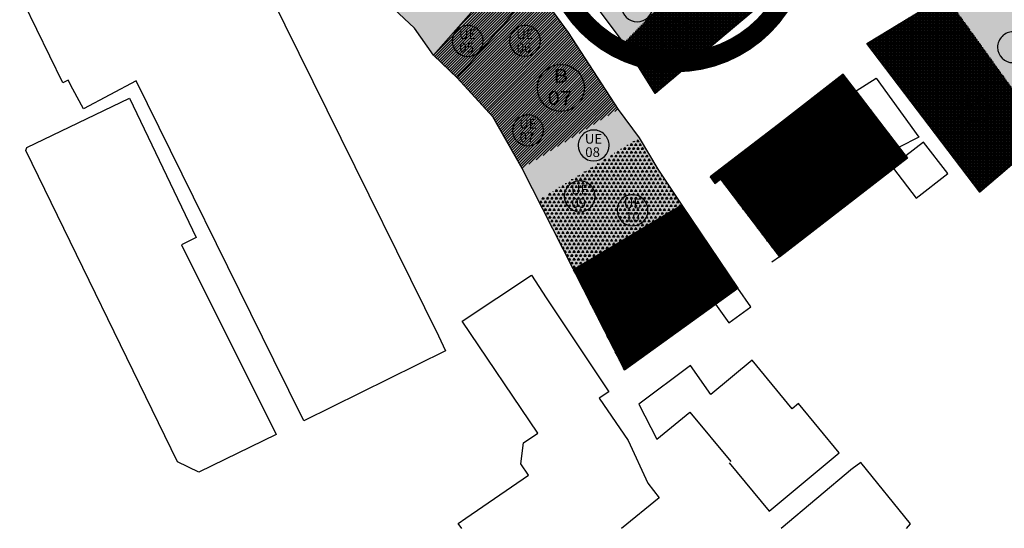
# Model space of a CAD drawing. Extents: x 589237 to 589797, y 4795687 to 4796467.
# Drawn here: x 589366 to 589491, y 4796187 to 4796252 of the extents above; entities that cross this region are included whole.
import ezdxf
from ezdxf.enums import TextEntityAlignment as Align

# ---------------------------------------------------------------- set-up
doc = ezdxf.new("R2010")
doc.units = 0
doc.header["$LTSCALE"] = 1.5
doc.header["$MEASUREMENT"] = 0
for name, color, linetype in [('--DISCOR', 1, 'CONTINUOUS'), ('--PBASICA', 74, 'CONTINUOUS'), ('--PESPE', 106, 'CONTINUOUS'), ('--PMEDIA', 84, 'CONTINUOUS'), ('--POL-MAR', 20, 'CONTINUOUS'), ('--POL-TEX1', 20, 'CONTINUOUS'), ('--UE-MAR', 7, 'CONTINUOUS'), ('--UE-TEX', 7, 'CONTINUOUS'), ('-0-MANZANA', 7, 'CONTINUOUS')]:
    doc.layers.add(name, color=color, linetype=linetype)
doc.styles.add('HELVS', font='HELVS.shx')
pattern_1 = [(45, (0, 0), (-0.176776695297, 0.176776695297), [])]
pattern_2 = [(240, (0, 0), (0.281249999455, -0.487139289314), [0.28125, -0.28125]), (300, (0, 0), (0.562499999455, -3.14e-10), [0.28125, -0.28125]), (180, (0.14062, -0.24357), (-0.28125, -0.487139289), [0.28125, -0.28125])]
pattern_3 = [(0, (0, 0), (0, 0.125), []), (60, (0, 0), (-0.108253175473, 0.0625), []), (120, (0, 0), (-0.108253175473, -0.0625), [])]

msp = doc.modelspace()

# ---------------------------------------------------------------- hatches: boundary and pattern name
at = {"layer": '--DISCOR'}
h = msp.add_hatch(dxfattribs=at)
h.set_pattern_fill('ANSI31,_O', color=256, scale=2)
h.set_pattern_definition([(45, (0, 341.7965), (-0.176776695297, 0.176776695297), [])])
h.paths.add_polyline_path([(589418.52, 4796247.33), (589429.09, 4796259.33), (589431.49, 4796256.03), (589421.55, 4796244.45)])
h = msp.add_hatch(dxfattribs=at)
h.set_pattern_fill('ANSI31,_O', color=256, scale=2)
h.set_pattern_definition(pattern_1)
h.paths.add_polyline_path([(589421.57, 4796244.43), (589426.1, 4796239.48), (589435.69, 4796250.22), (589431.49, 4796256.03)])
h = msp.add_hatch(dxfattribs=at)
h.set_pattern_fill('ANSI31,_O', color=256, scale=2)
h.set_pattern_definition(pattern_1)
h.paths.add_polyline_path([(589426.1, 4796239.48), (589429.82, 4796232.91), (589442.09, 4796240.43), (589440.89, 4796242.27), (589435.69, 4796250.22)])
at = {"layer": '--PBASICA'}
h = msp.add_hatch(dxfattribs=at)
h.set_pattern_fill('TRIANG', color=256, scale=1.5, angle=180, style=0)
h.set_pattern_definition(pattern_2)
h.paths.add_polyline_path([(589431.89, 4796228.83), (589434.09, 4796224.51), (589447.15, 4796232.82), (589444.76, 4796236.81)])
h = msp.add_hatch(dxfattribs=at)
h.set_pattern_fill('TRIANG', color=256, scale=1.5, angle=180, style=0)
h.set_pattern_definition(pattern_2)
h.paths.add_polyline_path([(589434.09, 4796224.51), (589436.39, 4796219.97), (589450.2, 4796228.24), (589447.15, 4796232.82)])
at = {"layer": '--PESPE'}
h = msp.add_hatch(dxfattribs=at)
h.set_pattern_fill('NET3', color=256, style=0)
h.set_pattern_definition(pattern_3)
h.paths.add_polyline_path([(589455.14, 4796231.55), (589462.65, 4796221.62), (589478.95, 4796234.26), (589470.77, 4796244.93), (589462.51, 4796238.5), (589453.8, 4796231.82), (589454.42, 4796231)])
h.paths.add_polyline_path([(589458.01, 4796230.79), (589466.13, 4796230.77), (589466.14, 4796232.27), (589458.02, 4796232.29)], flags=24)
h = msp.add_hatch(dxfattribs=at)
h.set_pattern_fill('NET3', color=256, style=0)
h.set_pattern_definition(pattern_3)
h.paths.add_polyline_path([(589442.88, 4796207.21), (589457.32, 4796217.62), (589450.2, 4796228.24), (589436.39, 4796219.97)])
h.paths.add_polyline_path([(589441.28, 4796217.75), (589450.64, 4796217.73), (589450.64, 4796219.23), (589441.28, 4796219.25)], flags=24)
at = {"layer": '--PMEDIA'}
h = msp.add_hatch(dxfattribs=at)
h.set_pattern_fill('NET', color=256, scale=1.5, style=0)
h.paths.add_polyline_path([(589442.79, 4796248.87), (589446.81, 4796242.46), (589463.02, 4796256.15), (589456.57, 4796263.04), (589451.08, 4796257.4), (589450.88, 4796257.62), (589449.34, 4796256.04), (589449.55, 4796255.82)])
h = msp.add_hatch(dxfattribs=at)
h.set_pattern_fill('NET', color=256, scale=1.5, style=0)
h.paths.add_polyline_path([(589496.66, 4796237.1), (589483.8, 4796254.95), (589473.78, 4796248.82), (589488.17, 4796229.87)])
at = {"layer": '-0-MANZANA'}
for points in [[(589395.53, 4796272.01), (589398.95, 4796274.55), (589414.6, 4796272.6), (589420.29, 4796268.02), (589426.62, 4796262.72), (589429.09, 4796259.33), (589431.49, 4796256.03), (589435.69, 4796250.22), (589442.09, 4796240.43), (589444.76, 4796236.81), (589447.15, 4796232.82), (589450.2, 4796228.24), (589457.32, 4796217.62), (589442.88, 4796207.21), (589429.82, 4796232.91), (589426.1, 4796239.48), (589421.57, 4796244.43), (589418.52, 4796247.33), (589416.1, 4796250.79), (589410.17, 4796256.39)], [(589446.18, 4796273.76), (589451.45, 4796268.39), (589453.76, 4796266.05), (589463.02, 4796256.15), (589446.81, 4796242.46), (589442.62, 4796249.13), (589440.42, 4796252.06), (589438.49, 4796254.7), (589434.22, 4796260.78)], [(589500.88, 4796272.13), (589511.68, 4796267.77), (589497.27, 4796247.22), (589503.82, 4796238.35), (589498.29, 4796234.85), (589496.66, 4796237.1), (589488.17, 4796229.87), (589473.78, 4796248.82), (589483.8, 4796254.95), (589483.95, 4796254.74), (589489.16, 4796258.2), (589488.76, 4796258.74)], [(589462.51, 4796238.5), (589470.67, 4796227.84), (589478.95, 4796234.26), (589470.77, 4796244.93)], [(589453.8, 4796231.82), (589454.42, 4796231), (589455.14, 4796231.55), (589462.65, 4796221.62), (589470.67, 4796227.84), (589462.51, 4796238.5)]]:
    msp.add_hatch(color=254, dxfattribs=at).paths.add_polyline_path(points)

# ---------------------------------------------------------------- linework, layer by layer
at = {"layer": '--PBASICA', "const_width": 2.51}
msp.add_lwpolyline([(589433.47, 4796262.34, 1), (589465.32, 4796262.34, 1)], format="xyb", close=True, dxfattribs=at)
at = {"layer": '--PBASICA'}
for points in [[(589418.52, 4796247.33), (589429.09, 4796259.33), (589431.49, 4796256.03), (589421.55, 4796244.45)], [(589442.88, 4796207.21), (589457.32, 4796217.62), (589450.2, 4796228.24), (589436.39, 4796219.97)]]:
    msp.add_lwpolyline(points, close=True, dxfattribs=at)
at = {"layer": '--POL-MAR'}
for centre in [(589434.78, 4796243.17), (589434.78, 4796243.17), (589469.33, 4796237.5), (589469.33, 4796237.5)]:
    msp.add_circle(centre, 3, dxfattribs=at)
at = {"layer": '--UE-MAR'}
for points in [[(589444.5, 4796251.59), (589444.5, 4796251.59, 0.414213), (589446.47, 4796253.56, 0.414214), (589444.5, 4796255.53, 0.414214), (589442.53, 4796253.56, 0.414213), (589444.5, 4796251.59)], [(589449.43, 4796247.73), (589449.43, 4796247.73, 0.414213), (589451.4, 4796249.7, 0.414214), (589449.43, 4796251.67, 0.414214), (589447.46, 4796249.7, 0.414213), (589449.43, 4796247.73)], [(589422.9, 4796247.19), (589422.9, 4796247.19, 0.414213), (589424.86, 4796249.16, 0.414214), (589422.9, 4796251.12, 0.414214), (589420.93, 4796249.16, 0.414213), (589422.9, 4796247.19)], [(589430.21, 4796247.2), (589430.21, 4796247.2, 0.414213), (589432.17, 4796249.16, 0.414214), (589430.21, 4796251.13, 0.414214), (589428.24, 4796249.16, 0.414213), (589430.21, 4796247.2)], [(589492.42, 4796246.39), (589492.42, 4796246.39, 0.414213), (589494.39, 4796248.35, 0.414214), (589492.42, 4796250.32, 0.414214), (589490.45, 4796248.35, 0.414213), (589492.42, 4796246.39)], [(589487.42, 4796238.48), (589487.42, 4796238.48, 0.414213), (589489.38, 4796240.45, 0.414214), (589487.42, 4796242.42, 0.414214), (589485.45, 4796240.45, 0.414213), (589487.42, 4796238.48)], [(589430.58, 4796235.78), (589430.58, 4796235.78, 0.414213), (589432.55, 4796237.75, 0.414214), (589430.58, 4796239.72, 0.414214), (589428.62, 4796237.75, 0.414213), (589430.58, 4796235.78)], [(589438.95, 4796233.86), (589438.95, 4796233.86, 0.414213), (589440.92, 4796235.83, 0.414214), (589438.95, 4796237.8, 0.414214), (589436.98, 4796235.83, 0.414213), (589438.95, 4796233.86)], [(589474.21, 4796232.11), (589474.21, 4796232.11, 0.414213), (589476.17, 4796234.08, 0.414214), (589474.21, 4796236.05, 0.414214), (589472.24, 4796234.08, 0.414213), (589474.21, 4796232.11)], [(589437.18, 4796227.38), (589437.18, 4796227.38, 0.414213), (589439.15, 4796229.34, 0.414214), (589437.18, 4796231.31, 0.414214), (589435.21, 4796229.34, 0.414213), (589437.18, 4796227.38)], [(589443.91, 4796225.6), (589443.91, 4796225.6, 0.414213), (589445.88, 4796227.57, 0.414214), (589443.91, 4796229.54, 0.414214), (589441.94, 4796227.57, 0.414213), (589443.91, 4796225.6)], [(589465.03, 4796225.46), (589465.03, 4796225.46, 0.414213), (589467, 4796227.43, 0.414214), (589465.03, 4796229.4, 0.414214), (589463.06, 4796227.43, 0.414213), (589465.03, 4796225.46)], [(589446.63, 4796213.03), (589446.63, 4796213.03, 0.414213), (589448.6, 4796215, 0.414214), (589446.63, 4796216.97, 0.414214), (589444.67, 4796215, 0.414213), (589446.63, 4796213.03)]]:
    msp.add_lwpolyline(points, format="xyb", close=True, dxfattribs=at)
at = {"layer": '-0-MANZANA'}
for points in [[(589395.53, 4796272.01), (589398.95, 4796274.55), (589414.6, 4796272.6), (589414.6, 4796272.6), (589420.29, 4796268.02), (589426.62, 4796262.72), (589429.09, 4796259.33), (589431.49, 4796256.03), (589435.69, 4796250.22), (589442.09, 4796240.43), (589444.76, 4796236.81), (589447.15, 4796232.82), (589450.2, 4796228.24), (589457.32, 4796217.62), (589457.32, 4796217.62), (589442.88, 4796207.21), (589429.82, 4796232.91), (589426.1, 4796239.48), (589421.57, 4796244.43), (589418.52, 4796247.33), (589416.1, 4796250.79), (589410.17, 4796256.39), (589395.53, 4796272.01)], [(589395.53, 4796272.01), (589398.95, 4796274.55), (589414.6, 4796272.6), (589414.6, 4796272.6), (589420.29, 4796268.02), (589426.62, 4796262.72), (589429.09, 4796259.33), (589431.49, 4796256.03), (589435.69, 4796250.22), (589442.09, 4796240.43), (589444.76, 4796236.81), (589447.15, 4796232.82), (589450.2, 4796228.24), (589457.32, 4796217.62), (589457.32, 4796217.62), (589442.88, 4796207.21), (589429.82, 4796232.91), (589426.1, 4796239.48), (589421.55, 4796244.45), (589418.52, 4796247.33), (589416.1, 4796250.79), (589410.17, 4796256.39), (589395.53, 4796272.01)], [(589446.18, 4796273.76), (589451.45, 4796268.39), (589453.76, 4796266.05), (589453.76, 4796266.05), (589463.02, 4796256.15), (589446.81, 4796242.46), (589442.62, 4796249.13), (589440.42, 4796252.06), (589438.49, 4796254.7), (589434.22, 4796260.78)], [(589446.18, 4796273.76), (589451.45, 4796268.39), (589453.76, 4796266.05), (589453.76, 4796266.05), (589463.02, 4796256.15), (589446.81, 4796242.46), (589442.62, 4796249.13), (589440.42, 4796252.06), (589438.49, 4796254.7), (589434.22, 4796260.78)], [(589500.88, 4796272.13), (589511.68, 4796267.77), (589511.68, 4796267.77), (589497.27, 4796247.22), (589503.82, 4796238.35), (589503.82, 4796238.35), (589498.29, 4796234.85), (589496.66, 4796237.1), (589488.17, 4796229.87), (589488.17, 4796229.87), (589488.17, 4796229.87), (589473.78, 4796248.82), (589483.8, 4796254.95), (589483.95, 4796254.74), (589489.16, 4796258.2), (589488.76, 4796258.74), (589500.88, 4796272.13)], [(589500.88, 4796272.13), (589511.68, 4796267.77), (589511.68, 4796267.77), (589497.27, 4796247.22), (589503.82, 4796238.35), (589503.82, 4796238.35), (589498.29, 4796234.85), (589496.66, 4796237.1), (589488.17, 4796229.87), (589488.17, 4796229.87), (589488.17, 4796229.87), (589473.78, 4796248.82), (589483.8, 4796254.95), (589483.95, 4796254.74), (589489.16, 4796258.2), (589488.76, 4796258.74), (589500.88, 4796272.13)], [(589455.14, 4796231.55), (589462.65, 4796221.62), (589478.95, 4796234.26), (589478.95, 4796234.26), (589478.95, 4796234.26), (589478.95, 4796234.26), (589470.77, 4796244.93), (589470.77, 4796244.93), (589470.77, 4796244.93), (589470.77, 4796244.93), (589470.77, 4796244.93), (589470.77, 4796244.93), (589470.77, 4796244.93), (589462.51, 4796238.5), (589453.8, 4796231.82), (589454.42, 4796231)], [(589455.14, 4796231.55), (589462.65, 4796221.62), (589478.95, 4796234.26), (589478.95, 4796234.26), (589478.95, 4796234.26), (589478.95, 4796234.26), (589470.77, 4796244.93), (589470.77, 4796244.93), (589470.77, 4796244.93), (589470.77, 4796244.93), (589470.77, 4796244.93), (589470.77, 4796244.93), (589470.77, 4796244.93), (589462.51, 4796238.5), (589453.8, 4796231.82), (589454.42, 4796231)], [(589472.42, 4796242.79), (589474.99, 4796244.41), (589480.4, 4796236.9), (589477.92, 4796235.61)], [(589477.17, 4796232.88), (589480.08, 4796229.12), (589484.11, 4796232.25), (589481.01, 4796236.24), (589478.77, 4796234.5), (589478.95, 4796234.26)], [(589477.17, 4796232.88), (589480.08, 4796229.12), (589484.11, 4796232.25), (589481.01, 4796236.24), (589478.77, 4796234.5), (589478.95, 4796234.26)], [(589454.48, 4796215.58), (589456.17, 4796213.22), (589459.01, 4796215.27), (589457.32, 4796217.62)], [(589454.48, 4796215.58), (589456.17, 4796213.22), (589459.01, 4796215.27), (589457.32, 4796217.62)]]:
    msp.add_lwpolyline(points, close=True, dxfattribs=at)
for points in [[(589376.45, 4796262.17), (589390.7, 4796269.21), (589419.16, 4796211.55), (589420.08, 4796209.67)], [(589373.89, 4796240.48), (589372.55, 4796243), (589371.94, 4796244.17), (589371.26, 4796243.83), (589366.3, 4796254), (589367, 4796254.37), (589365.77, 4796256.89), (589368.82, 4796258.42), (589376.45, 4796262.17)], [(589420.08, 4796209.67), (589401.98, 4796200.71), (589398.19, 4796208.48), (589380.6, 4796244.05), (589373.89, 4796240.48)], [(589398.45, 4796198.98), (589388.63, 4796194.19), (589385.88, 4796195.48), (589366.56, 4796235.21), (589366.68, 4796235.58), (589379.77, 4796241.87), (589388.27, 4796224.1), (589386.38, 4796223.17), (589398.45, 4796198.98)], [(589462.65, 4796221.62), (589461.68, 4796220.94)], [(589462.65, 4796221.62), (589461.68, 4796220.94)], [(589422.16, 4796187.02), (589421.69, 4796187.63), (589422.64, 4796188.32), (589430.66, 4796193.81), (589429.66, 4796195.25), (589430, 4796197.92), (589431.85, 4796199.17), (589422.2, 4796213.44), (589431.01, 4796219.3), (589432.91, 4796216.41), (589440.89, 4796204.44), (589440.89, 4796204.44), (589439.64, 4796203.6), (589443.35, 4796198.21), (589445.86, 4796192.76), (589447.32, 4796190.92)], [(589456.23, 4796195.36), (589461.33, 4796189.19), (589470.27, 4796196.65), (589465.05, 4796202.92), (589464.27, 4796202.27), (589459.16, 4796208.44), (589453.91, 4796204.08), (589451.32, 4796207.78), (589444.7, 4796202.83), (589447.01, 4796198.37), (589451.22, 4796201.85), (589456.45, 4796195.54)], [(589478.85, 4796187.02), (589479.37, 4796187.6), (589473.02, 4796195.42), (589471.93, 4796194.62)], [(589471.95, 4796194.64), (589462.88, 4796187.02)], [(589447.32, 4796190.92), (589442.51, 4796187.02)]]:
    msp.add_lwpolyline(points, dxfattribs=at)

# ---------------------------------------------------------------- texts
at = {"layer": '--POL-TEX1', "style": 'HELVS', "width": 1.2}
for s, p in [('B', (589434.75, 4796243.83)), ('B', (589434.75, 4796243.83)), ('07', (589434.66, 4796241.01)), ('07', (589434.66, 4796241.01)), ('B', (589469.37, 4796238.16)), ('B', (589469.37, 4796238.16)), ('05', (589469.28, 4796235.34)), ('05', (589469.28, 4796235.34))]:
    msp.add_text(s, height=1.75, dxfattribs=at).set_placement(p, align=Align.CENTER)
at = {"layer": '--UE-TEX', "linetype": 'Continuous', "style": 'HELVS'}
for s, height, p in [('UE', 1.238, (589421.78, 4796249.39)), ('UE', 1.238, (589429.09, 4796249.4)), ('UE', 1.238, (589448.31, 4796249.94)), ('04', 1.238, (589448.44, 4796248.23)), ('05', 1.238, (589421.82, 4796247.69)), ('06', 1.238, (589429.14, 4796247.69)), ('UE', 1.238, (589486.3, 4796240.68)), ('UE', 1.238, (589429.46, 4796237.98)), ('02', 1.238, (589486.49, 4796238.96)), ('07', 1.238, (589429.51, 4796236.28)), ('UE', 1.238, (589437.83, 4796236.06)), ('08', 1.238, (589437.88, 4796234.36)), ('SG', 1.238, (589473.09, 4796234.31)), ('01.b', 0.9, (589472.81, 4796232.97)), ('UE', 1.238, (589436.06, 4796229.58)), ('09', 1.238, (589436.11, 4796227.87)), ('UE', 1.238, (589442.79, 4796227.8)), ('UE', 1.238, (589463.91, 4796227.66)), ('10', 1.238, (589442.95, 4796226.11)), ('01.a', 0.9, (589463.63, 4796226.33)), ('UE', 1.238, (589445.52, 4796215.23)), ('11', 1.238, (589445.87, 4796213.53))]:
    msp.add_text(s, height=height, dxfattribs=at).set_placement(p)

doc.saveas('drawing.dxf')
